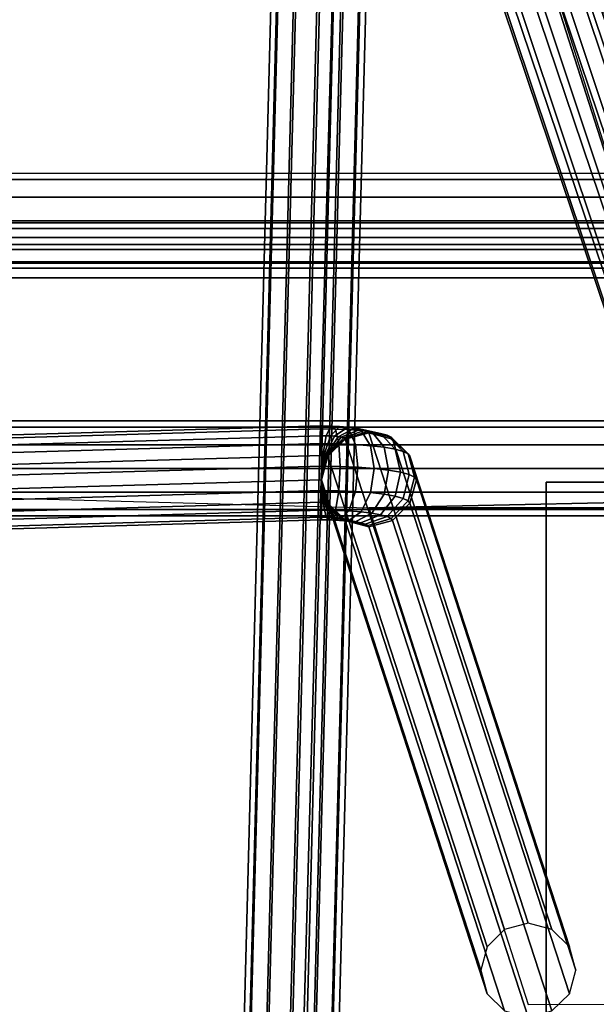
# Model space of a CAD drawing. Units: inches. Extents: x -16.1 to 16.1, y -13.8 to 13.6.
# Drawn here: x -14.1 to -12.6, y 8.4 to 11 of the extents above; entities that cross this region are included whole.
import ezdxf

# ---------------------------------------------------------------- set-up
doc = ezdxf.new("R2010")
doc.units = ezdxf.units.IN
doc.header["$MEASUREMENT"] = 0
for name, color, linetype in [('Knoll Studio Chair Cushion', 2, 'Continuous'), ('Knoll Studio Chair Leg', 2, 'Continuous'), ('Knoll Studio Chair Trim', 2, 'Continuous')]:
    doc.layers.add(name, color=color, linetype=linetype)

msp = doc.modelspace()

# ---------------------------------------------------------------- linework, layer by layer
at = {"layer": 'Knoll Studio Chair Cushion'}
for points in [[(-14.1922, 13.4911, 30), (-14.1922, 10.4911, 30), (14.2133, 10.4911, 30), (14.2133, 13.4911, 30)], [(12.2989, 9.7134, 4.5327), (-12.2779, 9.7134, 4.5327), (-13.2468, 12.782, 25.1233), (13.2866, 12.782, 25.1233)], [(-15.2587, 12.7637, 25), (-15.9616, -12.5078, 25), (-13.9591, -12.5078, 25), (-13.2562, 12.7637, 25)], [(-14.2805, 9.7134, 4.5327), (-15.2587, 12.7637, 25), (-13.2562, 12.7637, 25), (-12.2779, 9.7134, 4.5327)], [(-13.9591, -12.5078, 25), (-13.9362, -13.5089, 23.9999), (-13.2562, 12.7637, 25)], [(-13.9362, -13.5089, 23.9999), (-12.9221, -13.5089, 4.5), (-12.2779, 9.7134, 4.5327), (-13.2562, 12.7637, 25)], [(14.7265, 10.4707, 29.8597), (14.4795, 10.4859, 29.9643), (-14.4585, 10.4859, 29.9643), (-14.7055, 10.4707, 29.8597)], [(14.4795, 10.4859, 29.9643), (14.2133, 10.4911, 30), (-14.1922, 10.4911, 30), (-14.4585, 10.4859, 29.9643)], [(14.9365, 10.4466, 29.6938), (14.7265, 10.4707, 29.8597), (-14.7055, 10.4707, 29.8597), (-14.9155, 10.4466, 29.6938)], [(15.0943, 10.4153, 29.4786), (14.9365, 10.4466, 29.6938), (-14.9155, 10.4466, 29.6938), (-15.0732, 10.4153, 29.4786)], [(15.1884, 10.3791, 29.2296), (15.0943, 10.4153, 29.4786), (-15.0732, 10.4153, 29.4786), (-15.1674, 10.3791, 29.2296)], [(15.2122, 10.3405, 28.9648), (15.1884, 10.3791, 29.2296), (-15.1674, 10.3791, 29.2296), (-15.1912, 10.3405, 28.9648)], [(-15.1912, 10.3405, 28.9648), (-14.9968, 9.782, 25.1233), (-13.2069, 9.7343, 25.1141), (15.2122, 10.3405, 28.9648)], [(-13.2069, 9.7343, 25.1141), (13.2466, 9.737, 25.1326), (15.0366, 9.782, 25.1233), (15.2122, 10.3405, 28.9648)], [(-13.2069, 9.7343, 25.1141), (-12.787, 8.425, 14.1141), (12.8267, 8.4277, 14.1326), (13.2466, 9.737, 25.1326)]]:
    msp.add_3dface(points, dxfattribs=at)
at = {"layer": 'Knoll Studio Chair Leg'}
for points in [[(-10.7395, 9.8023, 4.5), (-10.7395, 9.8023, 0.25), (-12.7395, 9.8023, 0.25), (-12.7395, 9.8023, 4.5)], [(-12.7395, 9.8023, 4.5), (-12.7395, 9.8023, 0.25), (-12.7395, 7.8023, 0.25), (-12.7395, 7.8023, 4.5)], [(-10.7395, 7.8023, 0.25), (-12.7395, 7.8023, 0.25), (-12.7395, 9.8023, 0.25), (-10.7395, 9.8023, 0.25)]]:
    msp.add_3dface(points, dxfattribs=at)
at = {"layer": 'Knoll Studio Chair Trim'}
for points in [[(-14.0214, -12.5031, 25.1083), (-13.9591, -12.508, 25.125), (-13.2956, 12.9082, 25.125), (-13.3581, 12.8889, 25.1083)], [(-13.9591, -12.508, 25.125), (-13.8968, -12.5129, 25.1083), (-13.2331, 12.8889, 25.1083), (-13.2956, 12.9082, 25.125)], [(-13.3581, 12.8889, 25.1083), (-13.2956, 12.9082, 25.125), (-12.2844, 9.8719, 4.7533), (-12.3469, 9.8553, 4.7557)], [(-13.2956, 12.9082, 25.125), (-13.2331, 12.8889, 25.1083), (-12.2219, 9.8553, 4.7557), (-12.2844, 9.8719, 4.7533)], [(-14.067, -12.4994, 25.0625), (-14.0214, -12.5031, 25.1083), (-13.3581, 12.8889, 25.1083), (-13.4039, 12.836, 25.0625)], [(-13.8968, -12.5129, 25.1083), (-13.8512, -12.5164, 25.0625), (-13.1874, 12.836, 25.0625), (-13.2331, 12.8889, 25.1083)], [(-13.4039, 12.836, 25.0625), (-13.3581, 12.8889, 25.1083), (-12.3469, 9.8553, 4.7557), (-12.3927, 9.81, 4.7623)], [(-13.2331, 12.8889, 25.1083), (-13.1874, 12.836, 25.0625), (-12.1762, 9.81, 4.7623), (-12.2219, 9.8553, 4.7557)], [(-14.0837, -12.498, 25), (-14.067, -12.4994, 25.0625), (-13.4039, 12.836, 25.0625), (-13.4206, 12.7637, 25)], [(-13.8512, -12.5164, 25.0625), (-13.8345, -12.5176, 25), (-13.1706, 12.7637, 25), (-13.1874, 12.836, 25.0625)], [(-13.4206, 12.7637, 25), (-13.4039, 12.836, 25.0625), (-12.3927, 9.81, 4.7623), (-12.4094, 9.7482, 4.7713)], [(-13.1874, 12.836, 25.0625), (-13.1706, 12.7637, 25), (-12.1594, 9.7482, 4.7713), (-12.1762, 9.81, 4.7623)], [(-14.067, -12.4993, 24.9375), (-14.0837, -12.498, 25), (-13.4206, 12.7637, 25), (-13.4039, 12.6915, 24.9375)], [(-13.8345, -12.5176, 25), (-13.8511, -12.5163, 24.9375), (-13.1874, 12.6915, 24.9375), (-13.1706, 12.7637, 25)], [(-13.4039, 12.6915, 24.9375), (-13.4206, 12.7637, 25), (-12.4094, 9.7482, 4.7713), (-12.3927, 9.6863, 4.7803)], [(-13.1706, 12.7637, 25), (-13.1874, 12.6915, 24.9375), (-12.1762, 9.6863, 4.7803), (-12.1594, 9.7482, 4.7713)], [(-14.0214, -12.5028, 24.8917), (-14.067, -12.4993, 24.9375), (-13.4039, 12.6915, 24.9375), (-13.3581, 12.6386, 24.8917)], [(-13.8511, -12.5163, 24.9375), (-13.8968, -12.5126, 24.8917), (-13.2331, 12.6386, 24.8917), (-13.1874, 12.6915, 24.9375)], [(-13.3581, 12.6386, 24.8917), (-13.4039, 12.6915, 24.9375), (-12.3927, 9.6863, 4.7803), (-12.3469, 9.641, 4.7869)], [(-13.1874, 12.6915, 24.9375), (-13.2331, 12.6386, 24.8917), (-12.2219, 9.641, 4.7869), (-12.1762, 9.6863, 4.7803)], [(-13.9591, -12.5077, 24.875), (-14.0214, -12.5028, 24.8917), (-13.3581, 12.6386, 24.8917), (-13.2956, 12.6192, 24.875)], [(-13.8968, -12.5126, 24.8917), (-13.9591, -12.5077, 24.875), (-13.2956, 12.6192, 24.875), (-13.2331, 12.6386, 24.8917)], [(-13.2956, 12.6192, 24.875), (-13.3581, 12.6386, 24.8917), (-12.3469, 9.641, 4.7869), (-12.2844, 9.6245, 4.7893)], [(-13.2331, 12.6386, 24.8917), (-13.2956, 12.6192, 24.875), (-12.2844, 9.6245, 4.7893), (-12.2219, 9.641, 4.7869)], [(-14.1944, 10.5994, 29.9376), (-14.1914, 10.6161, 30), (14.2133, 10.6148, 29.982), (14.2162, 10.5893, 29.9226)], [(-14.1914, 10.6161, 30), (-14.1887, 10.5994, 30.0624), (14.2104, 10.6072, 30.0462), (14.2133, 10.6148, 29.982)], [(-14.1968, 10.5537, 29.8919), (-14.1944, 10.5994, 29.9376), (14.2162, 10.5893, 29.9226), (14.2183, 10.5374, 29.884)], [(-14.1887, 10.5994, 30.0624), (-14.1869, 10.5536, 30.1081), (14.2083, 10.5685, 30.098), (14.2104, 10.6072, 30.0462)], [(-14.1869, 10.5536, 30.1081), (-14.1865, 10.4911, 30.1249), (14.2075, 10.5091, 30.1236), (14.2083, 10.5685, 30.098)], [(-14.1979, 10.4912, 29.8751), (-14.1968, 10.5537, 29.8919), (14.2183, 10.5374, 29.884), (14.219, 10.4732, 29.8764)], [(-14.1976, 10.4287, 29.8919), (-14.1979, 10.4912, 29.8751), (14.219, 10.4732, 29.8764), (14.2183, 10.4137, 29.902)], [(-14.1865, 10.4911, 30.1249), (-14.1877, 10.4286, 30.1081), (14.2083, 10.4449, 30.116), (14.2075, 10.5091, 30.1236)], [(-14.1877, 10.4286, 30.1081), (-14.1901, 10.3829, 30.0624), (14.2104, 10.393, 30.0774), (14.2083, 10.4449, 30.116)], [(-14.1958, 10.3829, 29.9376), (-14.1976, 10.4287, 29.8919), (14.2183, 10.4137, 29.902), (14.2162, 10.375, 29.9538)], [(-14.1931, 10.3661, 30), (-14.1958, 10.3829, 29.9376), (14.2162, 10.375, 29.9538), (14.2133, 10.3674, 30.018)], [(-14.1901, 10.3829, 30.0624), (-14.1931, 10.3661, 30), (14.2133, 10.3674, 30.018), (14.2104, 10.393, 30.0774)], [(-13.3319, 9.9426, 25.1537), (-13.3319, 9.9502, 25.0894), (-14.8718, 9.9057, 25.1053), (-14.8718, 9.8981, 25.1696)], [(-13.3319, 9.9502, 25.0894), (-13.3319, 9.9246, 25.03), (-14.8718, 9.8801, 25.0459), (-14.8718, 9.9057, 25.1053)], [(-13.3319, 9.9039, 25.2055), (-13.3319, 9.9426, 25.1537), (-14.8718, 9.8981, 25.1696), (-14.8718, 9.8594, 25.2214)], [(14.3015, 9.9467, 4.5952), (14.3015, 9.9634, 4.5327), (-14.2805, 9.9634, 4.5327), (-14.2805, 9.9467, 4.5952)], [(14.3015, 9.9634, 4.5327), (14.3015, 9.9467, 4.4702), (-14.2805, 9.9467, 4.4702), (-14.2805, 9.9634, 4.5327)], [(14.3015, 9.9009, 4.6409), (14.3015, 9.9467, 4.5952), (-14.2805, 9.9467, 4.5952), (-14.2805, 9.9009, 4.6409)], [(14.3015, 9.9467, 4.4702), (14.3015, 9.9009, 4.4244), (-14.2805, 9.9009, 4.4244), (-14.2805, 9.9467, 4.4702)], [(-13.3319, 9.9246, 25.03), (-13.3319, 9.9502, 25.0894), (-13.3075, 9.9498, 25.087), (-13.3197, 9.9244, 25.0288)], [(-13.3319, 9.9502, 25.0894), (-13.3319, 9.9426, 25.1537), (-13.2953, 9.9421, 25.1501), (-13.3075, 9.9498, 25.087)], [(-13.3319, 9.9426, 25.1537), (-13.3319, 9.9039, 25.2055), (-13.2864, 9.9032, 25.2011), (-13.2953, 9.9421, 25.1501)], [(-13.3197, 9.9244, 25.0288), (-13.3075, 9.9498, 25.087), (-13.2841, 9.9488, 25.08), (-13.308, 9.9239, 25.0252)], [(-13.308, 9.9239, 25.0252), (-13.2841, 9.9488, 25.08), (-13.2625, 9.9471, 25.0685), (-13.2972, 9.9231, 25.0195)], [(-13.3075, 9.9498, 25.087), (-13.2953, 9.9421, 25.1501), (-13.2602, 9.9405, 25.1395), (-13.2841, 9.9488, 25.08)], [(-13.2972, 9.9231, 25.0195), (-13.2625, 9.9471, 25.0685), (-13.2435, 9.9449, 25.0532), (-13.2877, 9.9219, 25.0118)], [(-13.2953, 9.9421, 25.1501), (-13.2864, 9.9032, 25.2011), (-13.2426, 9.9013, 25.1879), (-13.2602, 9.9405, 25.1395)], [(-13.2877, 9.9219, 25.0118), (-13.2435, 9.9449, 25.0532), (-13.228, 9.9422, 25.0344), (-13.2799, 9.9206, 25.0025)], [(-13.2841, 9.9488, 25.08), (-13.2602, 9.9405, 25.1395), (-13.2277, 9.938, 25.1224), (-13.2625, 9.9471, 25.0685)], [(-13.2799, 9.9206, 25.0025), (-13.228, 9.9422, 25.0344), (-13.2164, 9.939, 25.013), (-13.2742, 9.919, 24.9918)], [(-13.2625, 9.9471, 25.0685), (-13.2277, 9.938, 25.1224), (-13.1993, 9.9347, 25.0993), (-13.2435, 9.9449, 25.0532)], [(-13.2602, 9.9405, 25.1395), (-13.2426, 9.9013, 25.1879), (-13.2023, 9.8982, 25.1666), (-13.2277, 9.938, 25.1224)], [(-13.2435, 9.9449, 25.0532), (-13.1993, 9.9347, 25.0993), (-13.176, 9.9306, 25.0712), (-13.228, 9.9422, 25.0344)], [(-13.228, 9.9422, 25.0344), (-13.176, 9.9306, 25.0712), (-13.1587, 9.9259, 25.0391), (-13.2164, 9.939, 25.013)], [(-13.3319, 9.9246, 25.03), (-13.3319, 9.8727, 24.9913), (-14.8718, 9.8283, 25.0072), (-14.8718, 9.8801, 25.0459)], [(-13.3319, 9.8727, 24.9913), (-13.3319, 9.9246, 25.03), (-13.3197, 9.9244, 25.0288), (-13.3286, 9.8727, 24.9909)], [(-13.3286, 9.8727, 24.9909), (-13.3197, 9.9244, 25.0288), (-13.308, 9.9239, 25.0252), (-13.3255, 9.8725, 24.99)], [(-13.3255, 9.8725, 24.99), (-13.308, 9.9239, 25.0252), (-13.2972, 9.9231, 25.0195), (-13.3226, 9.8723, 24.9885)], [(-13.3226, 9.8723, 24.9885), (-13.2972, 9.9231, 25.0195), (-13.2877, 9.9219, 25.0118), (-13.3201, 9.872, 24.9864)], [(-13.3201, 9.872, 24.9864), (-13.2877, 9.9219, 25.0118), (-13.2799, 9.9206, 25.0025), (-13.318, 9.8716, 24.9839)], [(-13.318, 9.8716, 24.9839), (-13.2799, 9.9206, 25.0025), (-13.2742, 9.919, 24.9918), (-13.3164, 9.8712, 24.981)], [(-13.3164, 9.8712, 24.981), (-13.2742, 9.919, 24.9918), (-13.2706, 9.9173, 24.9802), (-13.3155, 9.8708, 24.9779)], [(-13.3155, 9.8708, 24.9779), (-13.2706, 9.9173, 24.9802), (-13.2694, 9.9156, 24.9681), (-13.3152, 9.8703, 24.9747)], [(-13.3152, 9.8703, 24.9747), (-13.2694, 9.9156, 24.9681), (-12.8495, 8.6228, 14.0853), (-12.8952, 8.5776, 14.0919)], [(-13.2742, 9.919, 24.9918), (-13.2164, 9.939, 25.013), (-13.2093, 9.9357, 24.9898), (-13.2706, 9.9173, 24.9802)], [(-13.2706, 9.9173, 24.9802), (-13.2093, 9.9357, 24.9898), (-13.2069, 9.9322, 24.9657), (-13.2694, 9.9156, 24.9681)], [(-13.2694, 9.9156, 24.9681), (-13.2069, 9.9322, 24.9657), (-12.787, 8.6394, 14.0829), (-12.8495, 8.6228, 14.0853)], [(-13.2277, 9.938, 25.1224), (-13.2023, 9.8982, 25.1666), (-13.167, 9.8941, 25.1379), (-13.1993, 9.9347, 25.0993)], [(-13.2164, 9.939, 25.013), (-13.1587, 9.9259, 25.0391), (-13.148, 9.9209, 25.0043), (-13.2093, 9.9357, 24.9898)], [(-13.2093, 9.9357, 24.9898), (-13.148, 9.9209, 25.0043), (-13.1444, 9.9156, 24.9681), (-13.2069, 9.9322, 24.9657)], [(-13.2069, 9.9322, 24.9657), (-13.1444, 9.9156, 24.9681), (-12.7245, 8.6228, 14.0853), (-12.787, 8.6394, 14.0829)], [(-13.1993, 9.9347, 25.0993), (-13.167, 9.8941, 25.1379), (-13.138, 9.889, 25.1029), (-13.176, 9.9306, 25.0712)], [(-13.176, 9.9306, 25.0712), (-13.138, 9.889, 25.1029), (-13.1164, 9.8832, 25.063), (-13.1587, 9.9259, 25.0391)], [(-13.1587, 9.9259, 25.0391), (-13.1164, 9.8832, 25.063), (-13.1031, 9.8769, 25.0197), (-13.148, 9.9209, 25.0043)], [(-13.148, 9.9209, 25.0043), (-13.1031, 9.8769, 25.0197), (-13.0987, 9.8703, 24.9747), (-13.1444, 9.9156, 24.9681)], [(-13.1444, 9.9156, 24.9681), (-13.0987, 9.8703, 24.9747), (-12.6787, 8.5776, 14.0919), (-12.7245, 8.6228, 14.0853)], [(-13.3319, 9.8445, 25.2311), (-13.3319, 9.9039, 25.2055), (-14.8718, 9.8594, 25.2214), (-14.8718, 9.8, 25.247)], [(14.3015, 9.8384, 4.6577), (14.3015, 9.9009, 4.6409), (-14.2805, 9.9009, 4.6409), (-14.2805, 9.8384, 4.6577)], [(14.3015, 9.9009, 4.4244), (14.3015, 9.8384, 4.4077), (-14.2805, 9.8384, 4.4077), (-14.2805, 9.9009, 4.4244)], [(-13.3319, 9.9039, 25.2055), (-13.3319, 9.8445, 25.2311), (-13.2831, 9.8438, 25.2263), (-13.2864, 9.9032, 25.2011)], [(-13.2864, 9.9032, 25.2011), (-13.2831, 9.8438, 25.2263), (-13.2362, 9.8417, 25.2123), (-13.2426, 9.9013, 25.1879)], [(-13.2426, 9.9013, 25.1879), (-13.2362, 9.8417, 25.2123), (-13.193, 9.8384, 25.1894), (-13.2023, 9.8982, 25.1666)], [(-13.2023, 9.8982, 25.1666), (-13.193, 9.8384, 25.1894), (-13.1551, 9.8339, 25.1586), (-13.167, 9.8941, 25.1379)], [(-13.167, 9.8941, 25.1379), (-13.1551, 9.8339, 25.1586), (-13.124, 9.8285, 25.1211), (-13.138, 9.889, 25.1029)], [(-13.138, 9.889, 25.1029), (-13.124, 9.8285, 25.1211), (-13.1009, 9.8222, 25.0784), (-13.1164, 9.8832, 25.063)], [(-13.3319, 9.8727, 24.9913), (-13.3319, 9.8085, 24.9837), (-14.8718, 9.764, 24.9996), (-14.8718, 9.8283, 25.0072)], [(-13.3319, 9.8085, 24.9837), (-13.3319, 9.8727, 24.9913), (-13.3286, 9.8727, 24.9909), (-13.3319, 9.8085, 24.9837)], [(-13.3319, 9.8085, 24.9837), (-13.3286, 9.8727, 24.9909), (-13.3255, 9.8725, 24.99), (-13.3319, 9.8085, 24.9837)], [(-13.3319, 9.8085, 24.9837), (-13.3255, 9.8725, 24.99), (-13.3226, 9.8723, 24.9885), (-13.3319, 9.8085, 24.9837)], [(-13.3319, 9.8085, 24.9837), (-13.3226, 9.8723, 24.9885), (-13.3201, 9.872, 24.9864), (-13.3319, 9.8085, 24.9837)], [(-13.3319, 9.8085, 24.9837), (-13.3201, 9.872, 24.9864), (-13.318, 9.8716, 24.9839), (-13.3319, 9.8085, 24.9837)], [(-13.3319, 9.8085, 24.9837), (-13.318, 9.8716, 24.9839), (-13.3164, 9.8712, 24.981), (-13.3319, 9.8085, 24.9837)], [(-13.3319, 9.8085, 24.9837), (-13.3164, 9.8712, 24.981), (-13.3155, 9.8708, 24.9779), (-13.3319, 9.8085, 24.9837)], [(-13.3319, 9.8085, 24.9837), (-13.3155, 9.8708, 24.9779), (-13.3152, 9.8703, 24.9747), (-13.3319, 9.8085, 24.9837)], [(-13.3319, 9.8085, 24.9837), (-13.3152, 9.8703, 24.9747), (-12.8952, 8.5776, 14.0919), (-12.912, 8.5157, 14.1009)], [(-13.1164, 9.8832, 25.063), (-13.1009, 9.8222, 25.0784), (-13.0867, 9.8155, 25.032), (-13.1031, 9.8769, 25.0197)], [(-13.1031, 9.8769, 25.0197), (-13.0867, 9.8155, 25.032), (-13.0819, 9.8085, 24.9837), (-13.0987, 9.8703, 24.9747)], [(-13.0987, 9.8703, 24.9747), (-13.0819, 9.8085, 24.9837), (-12.662, 8.5157, 14.1009), (-12.6787, 8.5776, 14.0919)], [(-13.3319, 9.7802, 25.2235), (-13.3319, 9.8445, 25.2311), (-14.8718, 9.8, 25.247), (-14.8718, 9.7357, 25.2394)], [(14.3015, 9.7759, 4.6409), (14.3015, 9.8384, 4.6577), (-14.2805, 9.8384, 4.6577), (-14.2805, 9.7759, 4.6409)], [(14.3015, 9.8384, 4.4077), (14.3015, 9.7759, 4.4244), (-14.2805, 9.7759, 4.4244), (-14.2805, 9.8384, 4.4077)], [(-13.3319, 9.8445, 25.2311), (-13.3319, 9.7802, 25.2235), (-13.2864, 9.7795, 25.2191), (-13.2831, 9.8438, 25.2263)], [(-13.2831, 9.8438, 25.2263), (-13.2864, 9.7795, 25.2191), (-13.2426, 9.7776, 25.2059), (-13.2362, 9.8417, 25.2123)], [(-13.2362, 9.8417, 25.2123), (-13.2426, 9.7776, 25.2059), (-13.2023, 9.7745, 25.1846), (-13.193, 9.8384, 25.1894)], [(-13.193, 9.8384, 25.1894), (-13.2023, 9.7745, 25.1846), (-13.167, 9.7704, 25.1559), (-13.1551, 9.8339, 25.1586)], [(-13.1551, 9.8339, 25.1586), (-13.167, 9.7704, 25.1559), (-13.138, 9.7653, 25.1209), (-13.124, 9.8285, 25.1211)], [(-13.124, 9.8285, 25.1211), (-13.138, 9.7653, 25.1209), (-13.1164, 9.7595, 25.081), (-13.1009, 9.8222, 25.0784)], [(-13.1009, 9.8222, 25.0784), (-13.1164, 9.7595, 25.081), (-13.1031, 9.7532, 25.0377), (-13.0867, 9.8155, 25.032)], [(-13.0867, 9.8155, 25.032), (-13.1031, 9.7532, 25.0377), (-13.0987, 9.7466, 24.9927), (-13.0819, 9.8085, 24.9837)], [(-13.3319, 9.8085, 24.9837), (-13.3319, 9.749, 25.0093), (-14.8718, 9.7046, 25.0252), (-14.8718, 9.764, 24.9996)], [(-13.3152, 9.7466, 24.9927), (-13.3319, 9.8085, 24.9837), (-12.912, 8.5157, 14.1009), (-12.8952, 8.4539, 14.1099)], [(-13.3319, 9.749, 25.0093), (-13.3319, 9.8085, 24.9837), (-13.3319, 9.8085, 24.9837), (-13.3286, 9.749, 25.0089)], [(-13.3286, 9.749, 25.0089), (-13.3319, 9.8085, 24.9837), (-13.3319, 9.8085, 24.9837), (-13.3255, 9.7488, 25.008)], [(-13.3255, 9.7488, 25.008), (-13.3319, 9.8085, 24.9837), (-13.3319, 9.8085, 24.9837), (-13.3226, 9.7486, 25.0065)], [(-13.3226, 9.7486, 25.0065), (-13.3319, 9.8085, 24.9837), (-13.3319, 9.8085, 24.9837), (-13.3201, 9.7483, 25.0044)], [(-13.3201, 9.7483, 25.0044), (-13.3319, 9.8085, 24.9837), (-13.3319, 9.8085, 24.9837), (-13.318, 9.748, 25.0019)], [(-13.318, 9.748, 25.0019), (-13.3319, 9.8085, 24.9837), (-13.3319, 9.8085, 24.9837), (-13.3164, 9.7475, 24.999)], [(-13.3164, 9.7475, 24.999), (-13.3319, 9.8085, 24.9837), (-13.3319, 9.8085, 24.9837), (-13.3155, 9.7471, 24.9959)], [(-13.3155, 9.7471, 24.9959), (-13.3319, 9.8085, 24.9837), (-13.3319, 9.8085, 24.9837), (-13.3152, 9.7466, 24.9927)], [(-13.0819, 9.8085, 24.9837), (-13.0987, 9.7466, 24.9927), (-12.6787, 8.4539, 14.1099), (-12.662, 8.5157, 14.1009)], [(-13.3319, 9.7283, 25.1848), (-13.3319, 9.7802, 25.2235), (-14.8718, 9.7357, 25.2394), (-14.8718, 9.6839, 25.2007)], [(14.3015, 9.7302, 4.5952), (14.3015, 9.7759, 4.6409), (-14.2805, 9.7759, 4.6409), (-14.2805, 9.7302, 4.5952)], [(14.3015, 9.7759, 4.4244), (14.3015, 9.7302, 4.4702), (-14.2805, 9.7302, 4.4702), (-14.2805, 9.7759, 4.4244)], [(-13.3319, 9.7802, 25.2235), (-13.3319, 9.7283, 25.1848), (-13.2953, 9.7278, 25.1813), (-13.2864, 9.7795, 25.2191)], [(-13.2864, 9.7795, 25.2191), (-13.2953, 9.7278, 25.1813), (-13.2602, 9.7263, 25.1707), (-13.2426, 9.7776, 25.2059)], [(-13.2426, 9.7776, 25.2059), (-13.2602, 9.7263, 25.1707), (-13.2277, 9.7238, 25.1536), (-13.2023, 9.7745, 25.1846)], [(-13.2023, 9.7745, 25.1846), (-13.2277, 9.7238, 25.1536), (-13.1993, 9.7204, 25.1305), (-13.167, 9.7704, 25.1559)], [(-13.167, 9.7704, 25.1559), (-13.1993, 9.7204, 25.1305), (-13.176, 9.7163, 25.1024), (-13.138, 9.7653, 25.1209)], [(-13.138, 9.7653, 25.1209), (-13.176, 9.7163, 25.1024), (-13.1587, 9.7117, 25.0703), (-13.1164, 9.7595, 25.081)], [(-13.1164, 9.7595, 25.081), (-13.1587, 9.7117, 25.0703), (-13.148, 9.7066, 25.0355), (-13.1031, 9.7532, 25.0377)], [(-13.3319, 9.749, 25.0093), (-13.3319, 9.7103, 25.0611), (-14.8718, 9.6659, 25.077), (-14.8718, 9.7046, 25.0252)], [(-13.3319, 9.7103, 25.0611), (-13.3319, 9.749, 25.0093), (-13.3286, 9.749, 25.0089), (-13.3197, 9.7102, 25.0599)], [(-13.3197, 9.7102, 25.0599), (-13.3286, 9.749, 25.0089), (-13.3255, 9.7488, 25.008), (-13.308, 9.7096, 25.0564)], [(-13.308, 9.7096, 25.0564), (-13.3255, 9.7488, 25.008), (-13.3226, 9.7486, 25.0065), (-13.2972, 9.7088, 25.0507)], [(-13.2972, 9.7088, 25.0507), (-13.3226, 9.7486, 25.0065), (-13.3201, 9.7483, 25.0044), (-13.2877, 9.7077, 25.043)], [(-13.2877, 9.7077, 25.043), (-13.3201, 9.7483, 25.0044), (-13.318, 9.748, 25.0019), (-13.2799, 9.7063, 25.0336)], [(-13.2799, 9.7063, 25.0336), (-13.318, 9.748, 25.0019), (-13.3164, 9.7475, 24.999), (-13.2742, 9.7048, 25.0229)], [(-13.2742, 9.7048, 25.0229), (-13.3164, 9.7475, 24.999), (-13.3155, 9.7471, 24.9959), (-13.2706, 9.7031, 25.0113)], [(-13.2706, 9.7031, 25.0113), (-13.3155, 9.7471, 24.9959), (-13.3152, 9.7466, 24.9927), (-13.2694, 9.7013, 24.9993)], [(-13.2694, 9.7013, 24.9993), (-13.3152, 9.7466, 24.9927), (-12.8952, 8.4539, 14.1099), (-12.8495, 8.4086, 14.1164)], [(-13.1031, 9.7532, 25.0377), (-13.148, 9.7066, 25.0355), (-13.1444, 9.7013, 24.9993), (-13.0987, 9.7466, 24.9927)], [(-13.0987, 9.7466, 24.9927), (-13.1444, 9.7013, 24.9993), (-12.7245, 8.4086, 14.1164), (-12.6787, 8.4539, 14.1099)], [(-13.3319, 9.7028, 25.1254), (-13.3319, 9.7283, 25.1848), (-14.8718, 9.6839, 25.2007), (-14.8718, 9.6583, 25.1413)], [(-13.3319, 9.7103, 25.0611), (-13.3319, 9.7028, 25.1254), (-14.8718, 9.6583, 25.1413), (-14.8718, 9.6659, 25.077)], [(14.3015, 9.7134, 4.5327), (14.3015, 9.7302, 4.5952), (-14.2805, 9.7302, 4.5952), (-14.2805, 9.7134, 4.5327)], [(14.3015, 9.7302, 4.4702), (14.3015, 9.7134, 4.5327), (-14.2805, 9.7134, 4.5327), (-14.2805, 9.7302, 4.4702)], [(-13.3319, 9.7283, 25.1848), (-13.3319, 9.7028, 25.1254), (-13.3075, 9.7024, 25.123), (-13.2953, 9.7278, 25.1813)], [(-13.3319, 9.7028, 25.1254), (-13.3319, 9.7103, 25.0611), (-13.3197, 9.7102, 25.0599), (-13.3075, 9.7024, 25.123)], [(-13.3075, 9.7024, 25.123), (-13.3197, 9.7102, 25.0599), (-13.308, 9.7096, 25.0564), (-13.2841, 9.7014, 25.116)], [(-13.2841, 9.7014, 25.116), (-13.308, 9.7096, 25.0564), (-13.2972, 9.7088, 25.0507), (-13.2625, 9.6997, 25.1045)], [(-13.2953, 9.7278, 25.1813), (-13.3075, 9.7024, 25.123), (-13.2841, 9.7014, 25.116), (-13.2602, 9.7263, 25.1707)], [(-13.2625, 9.6997, 25.1045), (-13.2972, 9.7088, 25.0507), (-13.2877, 9.7077, 25.043), (-13.2435, 9.6975, 25.0892)], [(-13.2435, 9.6975, 25.0892), (-13.2877, 9.7077, 25.043), (-13.2799, 9.7063, 25.0336), (-13.228, 9.6948, 25.0704)], [(-13.2602, 9.7263, 25.1707), (-13.2841, 9.7014, 25.116), (-13.2625, 9.6997, 25.1045), (-13.2277, 9.7238, 25.1536)], [(-13.228, 9.6948, 25.0704), (-13.2799, 9.7063, 25.0336), (-13.2742, 9.7048, 25.0229), (-13.2164, 9.6916, 25.049)], [(-13.2277, 9.7238, 25.1536), (-13.2625, 9.6997, 25.1045), (-13.2435, 9.6975, 25.0892), (-13.1993, 9.7204, 25.1305)], [(-13.1993, 9.7204, 25.1305), (-13.2435, 9.6975, 25.0892), (-13.228, 9.6948, 25.0704), (-13.176, 9.7163, 25.1024)], [(-13.176, 9.7163, 25.1024), (-13.228, 9.6948, 25.0704), (-13.2164, 9.6916, 25.049), (-13.1587, 9.7117, 25.0703)], [(-13.1587, 9.7117, 25.0703), (-13.2164, 9.6916, 25.049), (-13.2093, 9.6883, 25.0258), (-13.148, 9.7066, 25.0355)], [(-13.148, 9.7066, 25.0355), (-13.2093, 9.6883, 25.0258), (-13.2069, 9.6848, 25.0017), (-13.1444, 9.7013, 24.9993)], [(-13.2164, 9.6916, 25.049), (-13.2742, 9.7048, 25.0229), (-13.2706, 9.7031, 25.0113), (-13.2093, 9.6883, 25.0258)], [(-13.2093, 9.6883, 25.0258), (-13.2706, 9.7031, 25.0113), (-13.2694, 9.7013, 24.9993), (-13.2069, 9.6848, 25.0017)], [(-13.2069, 9.6848, 25.0017), (-13.2694, 9.7013, 24.9993), (-12.8495, 8.4086, 14.1164), (-12.787, 8.392, 14.1189)], [(-13.1444, 9.7013, 24.9993), (-13.2069, 9.6848, 25.0017), (-12.787, 8.392, 14.1189), (-12.7245, 8.4086, 14.1164)]]:
    msp.add_3dface(points, dxfattribs=at)

doc.saveas('drawing.dxf')
